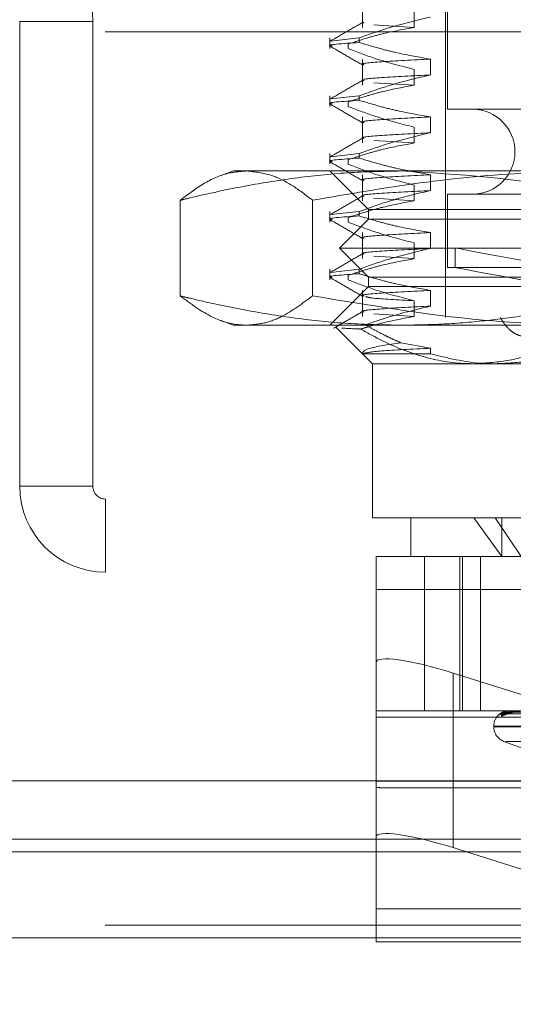
# Model space of a CAD drawing. Units: inches. Extents: x 0 to 23.4, y 0 to 16.5.
# Drawn here: x 5.7 to 5.7, y 3.1 to 3.2 of the extents above; entities that cross this region are included whole.
import ezdxf

# ---------------------------------------------------------------- set-up
doc = ezdxf.new("R2010")
doc.units = ezdxf.units.IN
doc.header["$MEASUREMENT"] = 0
doc.linetypes.add('HIDDEN', pattern=[0.07500000000000001, 0.05, -0.025])
doc.styles.add('SLDTEXTSTYLE0', font='TXT', dxfattribs={"width": 0.75})
doc.dimstyles.new('SLDDIMSTYLE0', dxfattribs={"dimtxt": 0.125, "dimasz": 0.13, "dimexe": 0, "dimexo": 0.0625, "dimgap": 0.03125, "dimtad": 0, "dimtih": 1, "dimtoh": 1, "dimlfac": 9, "dimrnd": 1e-09, "dimzin": 12, "dimdsep": 46, "dimtxsty": 'SLDTEXTSTYLE0', "dimsah": 1, "dimcen": 0.09, "dimadec": 0, "dimazin": 3, "dimtfac": 1, "dimtofl": 0, "dimtmove": 0, "dimatfit": 3, "dimfxl": 1, "dimfrac": 2, "dimtolj": 1, "dimtzin": 12, "dimarcsym": 0})

# ---------------------------------------------------------------- blocks, each defined once
blk = doc.blocks.new('_D_11')
at = {"color": 7, "linetype": 'Continuous', "lineweight": 0}
for p, q in [((3.7402510243, 2.8306592664), (4.5931768382, 2.8306592664)), ((5.7375351674, 2.8306592664), (5.1103643169, 2.8306592664)), ((5.7375351674, 2.8102443664), (5.7375351674, 2.7056592664))]:
    blk.add_line(p, q, dxfattribs=at)
for points in [[(3.7402510243, 2.8306592664), (3.8702510243, 2.8106592664), (3.8702510243, 2.8506592664)], [(5.7375351674, 2.8306592664), (5.6075351674, 2.8506592664), (5.6075351674, 2.8106592664)]]:
    blk.add_solid(points, dxfattribs=at)
at = {"color": 7, "linetype": 'Continuous', "lineweight": 0, "insert": (4.5931768382, 2.8925739946, 0.0004374453), "char_height": 0.125, "attachment_point": 1, "style": 'SLDTEXTSTYLE0'}
blk.add_mtext('17.98', dxfattribs=at)

msp = doc.modelspace()

# ---------------------------------------------------------------- linework, layer by layer
at = {"color": 7, "linetype": 'HIDDEN', "lineweight": 0}
for p, q in [((5.7025395419, 3.1963327303), (5.7025395419, 3.1294035965)), ((5.7027582645, 3.176647691), (5.7027582645, 3.1530256437)), ((5.6930989251, 3.1652878786), (5.6930989251, 3.1623265156)), ((5.6989707991, 3.1641184711), (5.6989707991, 3.1623265156)), ((5.6542018341, 3.1629776997), (5.6625018341, 3.1629776997)), ((5.6542018341, 3.1629776997), (5.6542018341, 3.1102443664)), ((5.6625018341, 3.1629776997), (5.6625018341, 3.1102443664)), ((5.6989707991, 3.1623265156), (5.6943878676, 3.1626100632)), ((3.8638954688, 3.1618285094), (7.6166065799, 3.1618285094)), ((5.6894161823, 3.1611282238), (5.6894161823, 3.1599147502)), ((5.692741295, 3.1611282238), (5.689476329, 3.1607644801)), ((5.692741295, 3.1611282238), (5.692741295, 3.1606109645)), ((5.6914921659, 3.1599147502), (5.6914921659, 3.1604320095)), ((5.6930989251, 3.1587261989), (5.6930989251, 3.1557648358)), ((5.7008363623, 3.1569342434), (5.7008363623, 3.1587261989)), ((5.6989707991, 3.1575567913), (5.6989707991, 3.1557648358)), ((5.6989707991, 3.1557648358), (5.6943878676, 3.1560483834)), ((5.6894161823, 3.154566544), (5.6894161823, 3.1533530704)), ((5.692741295, 3.154566544), (5.689476329, 3.1542028003)), ((5.692741295, 3.154566544), (5.692741295, 3.1540492847)), ((5.6914921659, 3.1533530704), (5.6914921659, 3.1538703297)), ((5.6930989251, 3.1521645191), (5.6930989251, 3.149203156)), ((5.7008363623, 3.1503725636), (5.7008363623, 3.1521645191)), ((5.7723120703, 3.1530256437), (5.7027582647, 3.1530256437)), ((5.6989707991, 3.1509951115), (5.6989707991, 3.149203156)), ((5.6989707991, 3.149203156), (5.6943878676, 3.1494867036)), ((5.6894161823, 3.1480048642), (5.6894161823, 3.1467913906)), ((5.692741295, 3.1480048642), (5.689476329, 3.1476411205)), ((5.692741295, 3.1480048642), (5.692741295, 3.147487605)), ((5.6914921659, 3.1467913906), (5.6914921659, 3.1473086499)), ((5.6784800493, 3.1460265186), (5.6769564037, 3.145471957)), ((5.6784800493, 3.1460265186), (5.6974611377, 3.1460265186)), ((5.6894161823, 3.1460265186), (5.6937906355, 3.1416520654)), ((5.6930989251, 3.1456028393), (5.6930989251, 3.1426414763)), ((5.6974611377, 3.1460265186), (5.7550638861, 3.1460265186)), ((5.7008363623, 3.1438108838), (5.7008363623, 3.1456028393)), ((5.6989707991, 3.1444334317), (5.6989707991, 3.1426414763)), ((5.7027582645, 3.1434018467), (5.7027582645, 3.1350903856)), ((5.7723120703, 3.1434018467), (5.7027582647, 3.1434018467)), ((5.6724173153, 3.1318538864), (5.6724173153, 3.142701338)), ((5.6874475227, 3.1318538864), (5.6874475227, 3.142701338)), ((5.6989707991, 3.1426414763), (5.6943878676, 3.1429250238)), ((5.6894161823, 3.1414431844), (5.6894161823, 3.1402297108)), ((5.692741295, 3.1414431844), (5.689476329, 3.1410794407)), ((5.692741295, 3.1414431844), (5.692741295, 3.1409259252)), ((5.6937906355, 3.1416520654), (5.707850701, 3.1416520654)), ((5.6937906355, 3.1416520654), (5.6937906355, 3.1405584521)), ((5.707850701, 3.1416520654), (5.7812796993, 3.1416520654)), ((5.6937906355, 3.1405584521), (5.6905097956, 3.1372776122)), ((5.6914921659, 3.1402297108), (5.6914921659, 3.1407469701)), ((5.6937906355, 3.1405584521), (5.7812796993, 3.1405584521)), ((5.6930989251, 3.1390411595), (5.6930989251, 3.1360797965)), ((5.7008363623, 3.137249204), (5.7008363623, 3.1390411595)), ((5.6989707991, 3.1378717519), (5.6989707991, 3.1360797965)), ((5.6905097956, 3.1372776122), (5.7845605392, 3.1372776122)), ((5.6905097956, 3.1372776122), (5.6937906355, 3.1339967723)), ((5.6989707991, 3.1360797965), (5.6943878676, 3.136363344)), ((5.7036331552, 3.1372837898), (5.7036331552, 3.1350595351)), ((5.6894161823, 3.1348815046), (5.6894161823, 3.133668031)), ((5.692741295, 3.1348815046), (5.689476329, 3.1345177609)), ((5.6914921659, 3.133668031), (5.6914921659, 3.1341852903)), ((5.692741295, 3.1348815046), (5.692741295, 3.1343642454)), ((5.7723120703, 3.1350903856), (5.7027582647, 3.1350903856)), ((5.6937906355, 3.1339967723), (5.7812796993, 3.1339967723)), ((5.6937906355, 3.1339967723), (5.6937906355, 3.132903159)), ((5.6937906355, 3.132903159), (5.6894161823, 3.1285287058)), ((5.6930989251, 3.1324794797), (5.6930989251, 3.1295181167)), ((5.707850701, 3.132903159), (5.6937906355, 3.132903159)), ((5.7008363623, 3.1306875242), (5.7008363623, 3.1324794797)), ((5.7812796993, 3.132903159), (5.707850701, 3.132903159)), ((5.6989707991, 3.1313100721), (5.6989707991, 3.1295181167)), ((5.6989707991, 3.1295181167), (5.6943878676, 3.1298016642)), ((5.6769564559, 3.1290832485), (5.6784800493, 3.1285287058)), ((5.6974611377, 3.1285287058), (5.6784800493, 3.1285287058)), ((5.7550638861, 3.1285287058), (5.6974611377, 3.1285287058)), ((5.6901090196, 3.1282733138), (5.6930964251, 3.1252859084)), ((5.7008363623, 3.1259177999), (5.697450244, 3.1265374708)), ((5.6930964251, 3.1252859084), (5.6942280808, 3.1241542527)), ((5.693101372, 3.1252834084), (5.7008363623, 3.1252834084)), ((5.7008363623, 3.1252834084), (5.7008363623, 3.1259177999)), ((5.7081475456, 3.1241542527), (5.6942280808, 3.1241542527)), ((5.6942280808, 3.1241542527), (5.6942280808, 3.1066564399)), ((5.7693450941, 3.1241542527), (5.7081475456, 3.1241542527)), ((5.6625018341, 3.1102443664), (5.6542018341, 3.1102443664)), ((5.6639462785, 3.1087999219), (5.6639462785, 3.1004999219)), ((5.8111240563, 3.1087999219), (5.6639462785, 3.1087999219)), ((5.6942280808, 3.1066564399), (5.7081475456, 3.1066564399)), ((5.698602534, 3.1066564399), (5.698602534, 3.1022819867)), ((5.7057252407, 3.1066564399), (5.7089383646, 3.1022819867)), ((5.7081475456, 3.1066564399), (5.780842254, 3.1066564399)), ((5.7111159923, 3.1022819867), (5.7081475456, 3.1066564399)), ((5.7089383646, 3.1066564399), (5.7089383646, 3.1022819867)), ((5.6946584976, 3.1022819867), (5.7799603344, 3.1022819867)), ((5.6946592576, 3.1022819867), (5.6946592576, 3.0847841739)), ((5.7001335686, 3.1022819867), (5.7001335686, 3.0847841739)), ((5.7041352548, 3.1022819867), (5.7041352548, 3.0847841739)), ((5.7044389117, 3.1022819867), (5.7044389117, 3.0847841739)), ((5.7064891879, 3.0847841739), (5.7064891879, 3.1022819867)), ((5.8111240563, 3.1004999219), (5.6639462785, 3.1004999219)), ((5.6946536151, 3.0767840584), (5.6946571538, 3.0985380322)), ((5.7799589905, 3.0985380322), (5.6946571538, 3.0985380322)), ((5.6946448467, 3.0768332553), (5.6946448467, 3.0902351422)), ((5.6946448467, 3.0902351422), (5.6946534234, 3.0760920408)), ((5.7149750057, 3.085400276), (5.7033927923, 3.0890571113)), ((5.7033927923, 3.0768332553), (5.7033927923, 3.0890571113)), ((5.6946582288, 3.084035383), (5.6946546901, 3.0622814093)), ((5.6946584976, 3.0847841739), (5.6946582288, 3.084035383)), ((5.6946582288, 3.084035383), (5.7799600656, 3.084035383)), ((5.7799603344, 3.0847841739), (5.6946584976, 3.0847841739)), ((5.7089409701, 3.0844126341), (5.7244131907, 3.0846271457)), ((5.7093722273, 3.0844124717), (5.7246382349, 3.0846270567)), ((5.7095435163, 3.0844127993), (5.7246627366, 3.0846272365)), ((5.7097876462, 3.0847841739), (5.7097844265, 3.0847841739)), ((5.7097903736, 3.084781677), (5.7100477882, 3.084781677)), ((5.7100356495, 3.084781677), (5.7100477882, 3.084781677)), ((5.7100437821, 3.0847841739), (5.7100540324, 3.0847841739)), ((5.7080076083, 3.0830343926), (5.7080076083, 3.0829472667)), ((5.708057376, 3.0830343926), (5.7670125818, 3.0830343926)), ((5.708057753, 3.0829472667), (5.7670129589, 3.0829472667)), ((5.7091589292, 3.0813030102), (5.713641262, 3.0796715744)), ((5.7093654485, 3.0813030102), (5.7657048863, 3.0813030102)), ((5.6946536151, 3.0767840584), (5.7799554518, 3.0767840584)), ((5.6952360574, 3.0760352675), (5.7372962101, 3.0760352675)), ((3.8638954688, 3.0702062872), (7.6166065799, 3.0702062872)), ((5.779953187, 3.0702062872), (5.6946449759, 3.0702062872)), ((5.6946520522, 3.0585374548), (5.6946458519, 3.0687618428)), ((5.7049113269, 3.0687618428), (5.7372948044, 3.0585374548)), ((5.7799565269, 3.0622814093), (5.6946546901, 3.0622814093)), ((3.8638954688, 3.0604618428), (7.6166065799, 3.0604618428)), ((7.6166065799, 3.0590173983), (3.8638954688, 3.0590173983)), ((5.7372948044, 3.0585374548), (5.6946520522, 3.0585374548))]:
    msp.add_line(p, q, dxfattribs=at)
at = {"color": 7, "linetype": 'Continuous', "lineweight": 15}
for p, q in [((7.7207193746, 3.0768332553), (3.7543509603, 3.0768332553)), ((5.6946448467, 3.0704193184), (5.6946448467, 3.0768332553)), ((5.6946458519, 3.0687618428), (5.6946448467, 3.0704193184)), ((3.8638954688, 3.0687618428), (7.6166065799, 3.0687618428)), ((5.7033927923, 3.0692412875), (5.7049113269, 3.0687618428)), ((7.6166065799, 3.0590173983), (3.8638954688, 3.0590173983))]:
    msp.add_line(p, q, dxfattribs=at)
at = {"color": 8, "linetype": 'Continuous', "lineweight": 15}
for p, q in [((5.7033927923, 3.0692412875), (5.7033927923, 3.0768332553)), ((5.6946449759, 3.0702062872), (4.279953187, 3.0702062872))]:
    msp.add_line(p, q, dxfattribs=at)
at = {"color": 7, "linetype": 'HIDDEN', "lineweight": 0, "flags": 128}
for points in [[(5.6946571538, 3.0985380322), (5.6946573051, 3.0993956097), (5.694657463, 3.1001486391), (5.6946576266, 3.1007929736), (5.6946577949, 3.1013250652), (5.6946579672, 3.1017419837), (5.6946581424, 3.1020414335), (5.6946583195, 3.1022217655), (5.6946584976, 3.1022819867)], [(5.6946534234, 3.0760920408), (5.694653449, 3.0761363089), (5.6946534742, 3.0761930643), (5.694653499, 3.0762621412), (5.6946535234, 3.0763433377), (5.6946535473, 3.0764364165), (5.6946535705, 3.0765411057), (5.6946535932, 3.0766570993), (5.6946536151, 3.0767840584)], [(5.6946546901, 3.0622814093), (5.6946545388, 3.0614238317), (5.6946543809, 3.0606708023), (5.6946542173, 3.0600264678), (5.694654049, 3.0594943763), (5.6946538767, 3.0590774577), (5.6946537015, 3.0587780079), (5.6946535244, 3.058597676), (5.6946533463, 3.0585374548)]]:
    msp.add_lwpolyline(points, dxfattribs=at)
at = {"color": 7, "linetype": 'HIDDEN', "lineweight": 0}
for centre, radius, start, end in [((5.6527573896, 3.1629776997), 0.0097444444444443, 0, 90), ((5.7056016591, 3.1482137452), 0.0048118985126866, 270, 90), ((5.6639462785, 3.1102443664), 0.0097444444444452, 180, 270), ((5.6639462785, 3.1102443664), 0.001444444444445, 180, 270), ((5.7097573896, 3.0830343926), 0.0017497812773399, 137.5901676615, 180), ((5.7089272477, 3.0837530613), 0.0006511589939251, 90.3215587969, 134.6988542585), ((5.7093925082, 3.083792276), 0.0006119492272332, 90.4030225194, 140.6571671435), ((5.7097867446, 3.084780451), 3.8305508467e-06, 18.6666207312, 76.3861139058), ((5.710044079, 3.0847687141), 1.5462622421e-05, 91.1003543592, 123.0353108216), ((5.7097573896, 3.0829472667), 0.0017497812773399, 180, 250.0000000001)]:
    msp.add_arc(centre, radius, start, end, dxfattribs=at)
for centre, major_axis, ratio, start_param, end_param in [((5.7375351674, 3.131019249), (0.03390201202121634, -0.006264540737936919), 1.96213e-05, 1.693122980584879, 4.589849957152405), ((5.7375351674, 3.1287949944), (0.03390201202121457, -0.006264540737936919), 1.96213e-05, 1.729319045035609, 4.55365389331218), ((5.7033937531, 3.0874728628), (0.008736446789185946, -0.002843022939254868), 0.1641756889, 1.624281603158067, 3.195077929950605), ((5.6813809488, 3.0804097207), (0.01407865005614717, -0.004316047933615064), 0.0506042947, 5.958306993919543, 6.119592772021088)]:
    msp.add_ellipse(centre, major_axis=major_axis, ratio=ratio, start_param=start_param, end_param=end_param, dxfattribs=at)
at = {"color": 7, "linetype": 'Continuous', "lineweight": 15}
msp.add_ellipse((5.7033937531, 3.067657039), major_axis=(0.008736446789185948, -0.002843022939255314), ratio=0.1641756889, start_param=1.624281603157653, end_param=3.195077929951432, dxfattribs=at)
at = {"color": 7, "linetype": 'HIDDEN', "lineweight": 0}
for points, knots in [([(5.692741294961925, 3.161128223799852), (5.693870938583822, 3.161531409617324), (5.696542798497751, 3.162485034285042), (5.699265056086856, 3.163125970382778), (5.700836362270663, 3.163495923196145)], [0, 0, 0, 0, 0.422792982524011, 1, 1, 1, 1]), ([(5.693136845090661, 3.162893965939485), (5.692522574575991, 3.162539022328188), (5.691294003907594, 3.161829117979273), (5.690065407286779, 3.16111926610116), (5.68945109415653, 3.160764331599577)], [0, 0, 0, 0, 0.4999879375859932, 0.9999999999999999, 0.9999999999999999, 0.9999999999999999, 0.9999999999999999]), ([(5.698970799144274, 3.162326515627001), (5.697795074928957, 3.162110494855568), (5.69603172271385, 3.161786506712046), (5.693542449436609, 3.161106568029019), (5.692228404634172, 3.160674237505793), (5.691492165864766, 3.160432009469272)], [0, 0, 0, 0, 0.4680233101991698, 0.7019417734268246, 1, 1, 1, 1]), ([(5.693285204965382, 3.162852343273488), (5.693169420561018, 3.162863592959254), (5.693037326398739, 3.162876427311387), (5.693150296370023, 3.162890826341326), (5.6931642448508, 3.162892604199548)], [0, 0, 0, 0, 0.8765293058075626, 1, 1, 1, 1]), ([(5.689661423662884, 3.160209108822983), (5.689580905546893, 3.160220627159246), (5.688715751468449, 3.160344389811564), (5.690826756678207, 3.160484182271748), (5.692741294961929, 3.160610964534321)], [0, 0, 0, 0, 0.0930679493950857, 1, 1, 1, 1]), ([(5.689451832067823, 3.160167110908395), (5.690066107883752, 3.159812211011382), (5.691294631470294, 3.15910242742063), (5.692523121015746, 3.158392596520529), (5.693137351766206, 3.158037689172654)], [0, 0, 0, 0, 0.5000114142349664, 1, 1, 1, 1]), ([(5.691492165864771, 3.15991475020374), (5.692537370243673, 3.159513823463817), (5.695006371508024, 3.158566746846302), (5.697520803664449, 3.157926184080414), (5.698970799144274, 3.157556791288205)], [0, 0, 0, 0, 0.4233308398797482, 1, 1, 1, 1]), ([(5.700836362270667, 3.158726198857349), (5.699564211077831, 3.158942189993669), (5.697656226488851, 3.159266135576377), (5.694961671272972, 3.159941633909621), (5.693538753758724, 3.160370571231628), (5.692741294961928, 3.16061096453432)], [0, 0, 0, 0, 0.4679312626690086, 0.7018078062598253, 1, 1, 1, 1]), ([(5.693285204965382, 3.158082618934693), (5.69322545407112, 3.158094211932846), (5.692681700131278, 3.158199712252106), (5.694811023971722, 3.158425839399396), (5.698829406771661, 3.158626153343569), (5.700836362270662, 3.158726198857349)], [0, 0, 0, 0, 0.0581981132753214, 0.5296230922645611, 1, 1, 1, 1]), ([(5.692741294961927, 3.154566544009825), (5.693870938583822, 3.154969729827298), (5.696542798497751, 3.155923354495016), (5.699265056086857, 3.156564290592752), (5.700836362270667, 3.156934243406119)], [0, 0, 0, 0, 0.4227929825238473, 1, 1, 1, 1]), ([(5.693285204965384, 3.156290663483462), (5.693225454071121, 3.156302256481616), (5.692681700131279, 3.156407756800875), (5.694811023971723, 3.156633883948165), (5.698829406771661, 3.156834197892338), (5.700836362270663, 3.156934243406118)], [0, 0, 0, 0, 0.0581981132753964, 0.529623092264588, 1, 1, 1, 1]), ([(5.693136845090659, 3.156332286149459), (5.692522574575989, 3.155977342538161), (5.691294003907593, 3.155267438189247), (5.690065407286779, 3.154557586311134), (5.68945109415653, 3.15420265180955)], [0, 0, 0, 0, 0.4999879375859965, 1, 1, 1, 1]), ([(5.698970799144273, 3.155764835836974), (5.697795074928957, 3.155548815065542), (5.696031722713853, 3.155224826922019), (5.693542449436612, 3.154544888238993), (5.692228404634175, 3.154112557715767), (5.69149216586477, 3.153870329679245)], [0, 0, 0, 0, 0.468023310199319, 0.7019417734270891, 1, 1, 1, 1]), ([(5.689661423662884, 3.153647429032957), (5.689580905546892, 3.15365894736922), (5.688715751468448, 3.153782710021538), (5.690826756678206, 3.153922502481722), (5.692741294961928, 3.154049284744295)], [0, 0, 0, 0, 0.0930679493951571, 1, 1, 1, 1]), ([(5.689451832067824, 3.153605431118369), (5.690066107883752, 3.153250531221357), (5.691294631470295, 3.152540747630604), (5.692523121015748, 3.151830916730502), (5.693137351766206, 3.151476009382628)], [0, 0, 0, 0, 0.5000114142349454, 0.9999999999999999, 0.9999999999999999, 0.9999999999999999, 0.9999999999999999]), ([(5.691492165864771, 3.153353070413712), (5.692537370243673, 3.152952143673789), (5.695006371508026, 3.152005067056276), (5.69752080366445, 3.151364504290388), (5.698970799144276, 3.150995111498179)], [0, 0, 0, 0, 0.4233308398795695, 1, 1, 1, 1]), ([(5.700836362270662, 3.152164519067323), (5.699564211077828, 3.152380510203643), (5.697656226488848, 3.152704455786352), (5.694961671272975, 3.153379954119594), (5.693538753758723, 3.153808891441601), (5.692741294961925, 3.154049284744294)], [0, 0, 0, 0, 0.4679312626682884, 0.701807806259627, 1, 1, 1, 1]), ([(5.693285204965382, 3.151520939144666), (5.69322545407112, 3.15153253214282), (5.692681700131278, 3.151638032462079), (5.694811023971722, 3.151864159609369), (5.69882940677166, 3.152064473553543), (5.700836362270662, 3.152164519067322)], [0, 0, 0, 0, 0.0581981132754537, 0.5296230922645914, 1, 1, 1, 1]), ([(5.693136845090661, 3.149770606359433), (5.69252257457599, 3.149415662748135), (5.691294003907593, 3.14870575839922), (5.690065407286778, 3.147995906521107), (5.68945109415653, 3.147640972019524)], [0, 0, 0, 0, 0.4999879375859931, 1, 1, 1, 1]), ([(5.692741294961925, 3.1480048642198), (5.693870938583822, 3.148408050037272), (5.696542798497751, 3.149361674704989), (5.699265056086856, 3.150002610802725), (5.700836362270663, 3.150372563616093)], [0, 0, 0, 0, 0.4227929825239945, 1, 1, 1, 1]), ([(5.693285204965382, 3.149728983693436), (5.693225454071119, 3.14974057669159), (5.692681700131278, 3.149846077010848), (5.694811023971722, 3.150072204158139), (5.698829406771661, 3.150272518102312), (5.700836362270663, 3.150372563616092)], [0, 0, 0, 0, 0.0581981132754832, 0.5296230922646231, 1, 1, 1, 1]), ([(5.698970799144274, 3.149203156046948), (5.697795074928957, 3.148987135275515), (5.696031722713852, 3.148663147131993), (5.693542449436604, 3.147983208448967), (5.692228404634173, 3.147550877925741), (5.69149216586477, 3.147308649889218)], [0, 0, 0, 0, 0.4680233101994431, 0.7019417734273721, 1, 1, 1, 1]), ([(5.689661423662884, 3.147085749242931), (5.689580905546892, 3.147097267579194), (5.688715751468447, 3.147221030231511), (5.690826756678204, 3.147360822691695), (5.692741294961928, 3.147487604954269)], [0, 0, 0, 0, 0.0930679493950094, 1, 1, 1, 1]), ([(5.700836362270662, 3.145602839277297), (5.69956421107783, 3.145818830413617), (5.697656226488851, 3.146142775996325), (5.694961671272971, 3.146818274329568), (5.693538753758724, 3.147247211651575), (5.692741294961929, 3.147487604954267)], [0, 0, 0, 0, 0.4679312626687466, 0.7018078062599313, 1, 1, 1, 1]), ([(5.689451832067822, 3.147043751328343), (5.69006610788375, 3.14668885143133), (5.691294631470294, 3.145979067840578), (5.692523121015748, 3.145269236940476), (5.693137351766206, 3.144914329592602)], [0, 0, 0, 0, 0.5000114142349328, 1, 1, 1, 1]), ([(5.69149216586477, 3.146791390623685), (5.692537370243672, 3.146390463883763), (5.695006371508025, 3.145443387266249), (5.69752080366445, 3.144802824500362), (5.698970799144275, 3.144433431708153)], [0, 0, 0, 0, 0.4233308398794791, 1, 1, 1, 1]), ([(5.672417315316006, 3.142701338039824), (5.672778234724449, 3.142789829112984), (5.675106780442563, 3.143360747452856), (5.679421859624895, 3.144295304964795), (5.685394685120063, 3.145267002269664), (5.691412579541815, 3.14590503949031), (5.695443387719555, 3.145985994168454), (5.697461137692032, 3.14602651862221)], [0, 0, 0, 0, 0.0436657603240878, 0.2817186243037936, 0.520105450310049, 0.7597734320933841, 1, 1, 1, 1]), ([(5.679932418984313, 3.146026518622204), (5.679305244981238, 3.145980562297086), (5.677733733090056, 3.145865409387299), (5.675220419014482, 3.144821273388105), (5.673353060021369, 3.143409024408666), (5.672417315316006, 3.142701338039824)], [0, 0, 0, 0, 0.2488749572039511, 0.6236067706034424, 1, 1, 1, 1]), ([(5.687447522652617, 3.142701338039825), (5.686673953829363, 3.143294621390854), (5.685124915530016, 3.144482645785689), (5.682617386959382, 3.145740036186446), (5.680881625321856, 3.145925239595362), (5.679932418984313, 3.146026518622204)], [0, 0, 0, 0, 0.3113120398227109, 0.6233889710096622, 1, 1, 1, 1]), ([(5.720006448696944, 3.146026518622206), (5.717292244338456, 3.145980659572654), (5.710485239357435, 3.145865648785885), (5.699596341277665, 3.144821992224595), (5.691503101370126, 3.14340926530785), (5.687447522652617, 3.142701338039825)], [0, 0, 0, 0, 0.2485997764217849, 0.6234681302063078, 1, 1, 1, 1]), ([(5.693285204965382, 3.14495925935464), (5.69322545407112, 3.144970852352794), (5.692681700131278, 3.145076352672053), (5.694811023971722, 3.145302479819343), (5.69882940677166, 3.145502793763516), (5.700836362270662, 3.145602839277296)], [0, 0, 0, 0, 0.0581981132755103, 0.5296230922646442, 1, 1, 1, 1]), ([(5.697461137692032, 3.14602651862221), (5.703985084417747, 3.145632565771135), (5.712386790704114, 3.145125223163268), (5.720656664685571, 3.143144111383521), (5.722504960068054, 3.142701338039827)], [0, 0, 0, 0, 0.7765025940385489, 1, 1, 1, 1]), ([(5.693136845090659, 3.143208926569407), (5.692522574575989, 3.142853982958109), (5.691294003907591, 3.142144078609194), (5.690065407286776, 3.141434226731081), (5.689451094156527, 3.141079292229497)], [0, 0, 0, 0, 0.4999879375860027, 1, 1, 1, 1]), ([(5.692741294961927, 3.141443184429773), (5.693870938583823, 3.141846370247245), (5.69654279849775, 3.142799994914962), (5.699265056086854, 3.143440931012699), (5.700836362270662, 3.143810883826066)], [0, 0, 0, 0, 0.4227929825243445, 1, 1, 1, 1]), ([(5.693285204965381, 3.14316730390341), (5.693225454071118, 3.143178896901563), (5.692681700131277, 3.143284397220822), (5.694811023971719, 3.143510524368113), (5.698829406771657, 3.143710838312285), (5.700836362270658, 3.143810883826065)], [0, 0, 0, 0, 0.0581981132754768, 0.5296230922646382, 1, 1, 1, 1]), ([(5.698970799144274, 3.142641476256922), (5.697795074928955, 3.142425455485489), (5.696031722713849, 3.142101467341967), (5.693542449436609, 3.14142152865894), (5.692228404634173, 3.140989198135713), (5.691492165864767, 3.140746970099192)], [0, 0, 0, 0, 0.4680233101994911, 0.7019417734269733, 0.9999999999999999, 0.9999999999999999, 0.9999999999999999, 0.9999999999999999]), ([(5.68966142366288, 3.140524069452904), (5.689580905546888, 3.140535587789167), (5.688715751468444, 3.140659350441484), (5.690826756678203, 3.140799142901669), (5.692741294961928, 3.140925925164243)], [0, 0, 0, 0, 0.0930679493948781, 1, 1, 1, 1]), ([(5.700836362270665, 3.139041159487272), (5.69956421107783, 3.139257150623591), (5.697656226488851, 3.139581096206299), (5.694961671272969, 3.140256594539542), (5.693538753758722, 3.140685531861549), (5.692741294961928, 3.140925925164241)], [0, 0, 0, 0, 0.4679312626689958, 0.7018078062599711, 1, 1, 1, 1]), ([(5.689451832067821, 3.140482071538317), (5.69006610788375, 3.140127171641304), (5.691294631470294, 3.139417388050552), (5.692523121015749, 3.13870755715045), (5.693137351766207, 3.138352649802576)], [0, 0, 0, 0, 0.5000114142349332, 1, 1, 1, 1]), ([(5.691492165864767, 3.140229710833659), (5.692537370243669, 3.139828784093738), (5.695006371508025, 3.138881707476224), (5.69752080366445, 3.138241144710336), (5.698970799144275, 3.137871751918126)], [0, 0, 0, 0, 0.4233308398795554, 1, 1, 1, 1]), ([(5.693285204965384, 3.138397579564615), (5.69322545407112, 3.138409172562768), (5.692681700131279, 3.138514672882026), (5.694811023971722, 3.138740800029318), (5.698829406771661, 3.13894111397349), (5.700836362270662, 3.13904115948727)], [0, 0, 0, 0, 0.0581981132752825, 0.5296230922645294, 1, 1, 1, 1]), ([(5.693136845090659, 3.13664724677938), (5.692522574575989, 3.136292303168083), (5.691294003907592, 3.135582398819168), (5.690065407286776, 3.134872546941055), (5.689451094156528, 3.134517612439471)], [0, 0, 0, 0, 0.4999879375859921, 1, 1, 1, 1]), ([(5.692741294961928, 3.134881504639746), (5.693870938583823, 3.135284690457219), (5.696542798497753, 3.136238315124937), (5.699265056086856, 3.136879251222673), (5.700836362270663, 3.13724920403604)], [0, 0, 0, 0, 0.4227929825237031, 1, 1, 1, 1]), ([(5.69328520496538, 3.136605624113383), (5.693225454071118, 3.136617217111537), (5.692681700131277, 3.136722717430796), (5.694811023971721, 3.136948844578086), (5.698829406771659, 3.13714915852226), (5.700836362270661, 3.137249204036039)], [0, 0, 0, 0, 0.0581981132754483, 0.5296230922646255, 1, 1, 1, 1]), ([(5.698970799144271, 3.136079796466896), (5.697795074928955, 3.135863775695463), (5.696031722713852, 3.135539787551942), (5.693542449436603, 3.134859848868913), (5.692228404634173, 3.134427518345687), (5.69149216586477, 3.134185290309166)], [0, 0, 0, 0, 0.4680233101996253, 0.7019417734273409, 1, 1, 1, 1]), ([(5.689661423662882, 3.133962389662878), (5.689580905546891, 3.133973907999141), (5.688715751468445, 3.134097670651459), (5.690826756678206, 3.134237463111643), (5.69274129496193, 3.134364245374217)], [0, 0, 0, 0, 0.0930679493949984, 1, 1, 1, 1]), ([(5.700836362270666, 3.132479479697245), (5.69956421107783, 3.132695470833565), (5.697656226488847, 3.133019416416273), (5.694961671272971, 3.133694914749515), (5.693538753758723, 3.134123852071522), (5.692741294961928, 3.134364245374214)], [0, 0, 0, 0, 0.4679312626690765, 0.7018078062603691, 0.9999999999999999, 0.9999999999999999, 0.9999999999999999, 0.9999999999999999]), ([(5.689451832067822, 3.133920391748291), (5.69006610788375, 3.133565491851278), (5.691294631470295, 3.132855708260526), (5.69252312101575, 3.132145877360423), (5.693137351766208, 3.131790970012549)], [0, 0, 0, 0, 0.5000114142349485, 1, 1, 1, 1]), ([(5.691492165864767, 3.133668031043633), (5.692537370243671, 3.133267104303711), (5.695006371508026, 3.132320027686197), (5.69752080366445, 3.131679464920309), (5.698970799144275, 3.1313100721281)], [0, 0, 0, 0, 0.4233308398791799, 1, 1, 1, 1]), ([(5.697461137692032, 3.128528705848806), (5.695463576169641, 3.128568434427634), (5.691463666717109, 3.128647986779944), (5.685463919778527, 3.129278885178077), (5.67947065440097, 3.130249741104671), (5.675124936517451, 3.131190027453779), (5.672778234737121, 3.131765395619509), (5.672417315316009, 3.131853886431185)], [0, 0, 0, 0, 0.2378234222455419, 0.4762166992157658, 0.716084860946413, 0.956334252400218, 1, 1, 1, 1]), ([(5.672417315316009, 3.131853886431185), (5.673634241606905, 3.130954505554437), (5.675797879767362, 3.12935544832289), (5.67831632792387, 3.128593570110251), (5.679603722535356, 3.128541898578421), (5.679932418984316, 3.1285287058488)], [0, 0, 0, 0, 0.4890740504304548, 0.8695508402739882, 1, 1, 1, 1]), ([(5.679932418984316, 3.1285287058488), (5.68059915496308, 3.128579523327484), (5.681934579523654, 3.128681307108924), (5.684448253599691, 3.129627646887261), (5.686277972454687, 3.130985775283673), (5.687447522652615, 3.131853886431186)], [0, 0, 0, 0, 0.2645705673754292, 0.529915956137582, 1, 1, 1, 1]), ([(5.687447522652615, 3.131853886431186), (5.693878513868069, 3.130780498500374), (5.703539637562359, 3.129167973584055), (5.71445448298836, 3.128570273765958), (5.718864368445673, 3.12853725667562), (5.720006448696945, 3.128528705848802)], [0, 0, 0, 0, 0.5960119412859444, 0.89537442909273, 1, 1, 1, 1]), ([(5.693285204965385, 3.131835899774588), (5.693225454071123, 3.131847492772741), (5.69268170013128, 3.131952993092001), (5.694811023971723, 3.132179120239291), (5.698829406771662, 3.132379434183464), (5.700836362270663, 3.132479479697244)], [0, 0, 0, 0, 0.0581981132754161, 0.5296230922646311, 1, 1, 1, 1]), ([(5.722504960068049, 3.131853886431188), (5.721581571055546, 3.13163058327882), (5.719734564527075, 3.131183921715095), (5.716275528176729, 3.130443433512038), (5.712121200040972, 3.129683711749605), (5.707257439240573, 3.12903130869377), (5.702367926648995, 3.12860840887799), (5.699097597714195, 3.128555287554693), (5.697461137692032, 3.128528705848806)], [0, 0, 0, 0, 0.1116619868651948, 0.2233516058016108, 0.4168900886455471, 0.6106447106464575, 0.8051681105638194, 1, 1, 1, 1]), ([(5.698970799144278, 3.131310072128098), (5.697122243067112, 3.131405003474392), (5.693942577804679, 3.131568293032042), (5.69361133925953, 3.131727894627467), (5.693472672251033, 3.131794708940334)], [0, 0, 0, 0, 0.5813681392834932, 0.9999999999999999, 0.9999999999999999, 0.9999999999999999, 0.9999999999999999]), ([(5.693136845090664, 3.130085566989354), (5.692585607727123, 3.129767045191171), (5.691483108851993, 3.129129987641327), (5.690380588819308, 3.128492972844814), (5.689829316728711, 3.128174458470286)], [0, 0, 0, 0, 0.4999890484935359, 0.9999999999999999, 0.9999999999999999, 0.9999999999999999, 0.9999999999999999]), ([(5.693285204965386, 3.130043944323357), (5.693225454071125, 3.13005553732151), (5.692681700131282, 3.130161037640769), (5.694811023971726, 3.13038716478806), (5.698829406771664, 3.130587478732233), (5.700836362270667, 3.130687524246013)], [0, 0, 0, 0, 0.058198113275431, 0.529623092264606, 0.9999999999999999, 0.9999999999999999, 0.9999999999999999, 0.9999999999999999]), ([(5.693423715195294, 3.128568505257275), (5.694364392982163, 3.128894702793122), (5.696812611866823, 3.129743668271567), (5.699302910006637, 3.13032782050307), (5.700836362270667, 3.130687524246014)], [0, 0, 0, 0, 0.3842294464611279, 0.9999999999999999, 0.9999999999999999, 0.9999999999999999, 0.9999999999999999]), ([(5.698970799144278, 3.129518116676869), (5.697795018967342, 3.129302505956705), (5.696031582820954, 3.128979132808436), (5.694020539048287, 3.128427251606748), (5.693177968199385, 3.128170082721669), (5.692915088427165, 3.12808984674149)], [0, 0, 0, 0, 0.5792226418972636, 0.8687186291836994, 1, 1, 1, 1]), ([(5.693423715195294, 3.128568505257275), (5.693786642398851, 3.128364539812813), (5.694512687538429, 3.127956501732057), (5.695549488225159, 3.127421891623769), (5.696528320682744, 3.126946451459242), (5.697142890201269, 3.126673818135966), (5.697450244021247, 3.126537470837839)], [0, 0, 0, 0, 0.2742146421850146, 0.5485733949082834, 0.7742359695158308, 1, 1, 1, 1]), ([(5.708763615022481, 3.129403596487474), (5.708835146217837, 3.129271521337127), (5.708978700211628, 3.129006463340847), (5.70922354693097, 3.128646834407117), (5.709491179069737, 3.128317194835739), (5.70987432690466, 3.12793278668507), (5.710295628112426, 3.127629670736428), (5.710747880619881, 3.127415027116769), (5.711216274273125, 3.127262227200003), (5.711707234616862, 3.127201088108478), (5.712208605324289, 3.127231982278784), (5.712712359719709, 3.127324144327475), (5.713216914061366, 3.127505911304703), (5.713708478509615, 3.127771215274055), (5.714072867973858, 3.128014363250789), (5.714427373902494, 3.128299002771926), (5.71476910380861, 3.128625168212855), (5.715098161990759, 3.128990385529074), (5.715299980814379, 3.129265520242944), (5.715401263509131, 3.129403596487472)], [0, 0, 0, 0, 0.0493313895543297, 0.0990018124883665, 0.1497431265764414, 0.2008562120883156, 0.3001480671614347, 0.3505607190260831, 0.4017267706713254, 0.4999612765117803, 0.5498384941974689, 0.6004577592142605, 0.6977563040044723, 0.7471324208785806, 0.7972131994092695, 0.8469982661091702, 0.8971352021295403, 0.9483773429234428, 0.9999999999999999, 0.9999999999999999, 0.9999999999999999, 0.9999999999999999]), ([(5.690136281783008, 3.128300575946721), (5.690109077204641, 3.128303758441767), (5.690038413125324, 3.128312024994527), (5.690120993954022, 3.128320898126457), (5.690171782440024, 3.128326355239734)], [0, 0, 0, 0, 0.3849845442105483, 1, 1, 1, 1]), ([(5.692915088427165, 3.12808984674149), (5.692834224218339, 3.128093061067414), (5.691875406509491, 3.128131173758598), (5.691285561022181, 3.128167572568854), (5.690745461579631, 3.128200901597474)], [0, 0, 0, 0, 0.0843374168833252, 0.9999999999999999, 0.9999999999999999, 0.9999999999999999, 0.9999999999999999]), ([(5.705725240705926, 3.124154252655451), (5.705253939470794, 3.124164619735157), (5.703067180717346, 3.124212721247747), (5.69913904381443, 3.125036000820896), (5.695373928834982, 3.126678064318127), (5.69332520239936, 3.127854373265586), (5.692915088427165, 3.12808984674149)], [0, 0, 0, 0, 0.1074672354128424, 0.4986299636640009, 0.8996357670958571, 1, 1, 1, 1]), ([(5.717594607309961, 3.12755315389286), (5.716153437202911, 3.126830797702537), (5.71352288933731, 3.125512290938233), (5.70952899431297, 3.124372506504001), (5.706999231946923, 3.124227352419551), (5.705725240705926, 3.124154252655451)], [0, 0, 0, 0, 0.3755802943151203, 0.6855415170904096, 1, 1, 1, 1]), ([(5.697450244021247, 3.126537470837839), (5.696023118127715, 3.126321393053161), (5.693265804382531, 3.125903914645389), (5.693154882895088, 3.125485338554959), (5.693101371967889, 3.125283408385984)], [0, 0, 0, 0, 0.5175783481385632, 1, 1, 1, 1]), ([(5.693136204374546, 3.125310574080117), (5.693586655827283, 3.125411998394092), (5.694488631855829, 3.125615088648018), (5.698718774532847, 3.1258168161526), (5.700836362270663, 3.125917799907215)], [0, 0, 0, 0, 0.4994051266116147, 1, 1, 1, 1]), ([(5.700836362270662, 3.125283408385991), (5.702756516518749, 3.124806434002577), (5.705180264167871, 3.124204364902323), (5.707637081227961, 3.12416287351527), (5.708147545615398, 3.12415425265545)], [0, 0, 0, 0, 0.7922253163536966, 1, 1, 1, 1]), ([(5.708147545615398, 3.12415425265545), (5.709369849656513, 3.124203835417238), (5.711829886291842, 3.124303626800051), (5.714244067749275, 3.12495545184547), (5.715458728960128, 3.125283408385976)], [0, 0, 0, 0, 0.4968641619242781, 1, 1, 1, 1]), ([(5.710043782089278, 3.084784173915291), (5.710022973741072, 3.084783951925187), (5.709978033266161, 3.084783472485848), (5.709894449446295, 3.08477880851458), (5.709728674301638, 3.084762583814133), (5.709445343819875, 3.084709660845773), (5.709150796169484, 3.084620528932433), (5.708843484974305, 3.08449200552253), (5.708593226582542, 3.084344355503618), (5.708488440818911, 3.084235086100698), (5.708435832565251, 3.084180226811926)], [0, 0, 0, 0, 0.0132025401100696, 0.0285139606801244, 0.054164280016245, 0.1335656119392003, 0.3075826695261102, 0.4871063898428078, 0.7424990169522098, 1, 1, 1, 1]), ([(5.709103038245995, 3.084646702566399), (5.708979976548911, 3.084585875322114), (5.708766739386023, 3.084480475922424), (5.70858026654783, 3.084320877945327), (5.708503065764878, 3.084247141146197), (5.708476770216992, 3.084220707167122), (5.708479692165034, 3.08422372333962), (5.708491604404139, 3.084234954975759), (5.708517885958745, 3.084257810973341), (5.708582610026196, 3.084307027645764), (5.708699177133232, 3.084365557738452), (5.70883561925974, 3.084407415364335), (5.708923707035309, 3.084394799123949), (5.70895255410352, 3.084390667545593)], [0, 0, 0, 0, 0.2606074509776779, 0.4515718114612813, 0.5641723164122789, 0.6288421143749469, 0.6650936475960088, 0.6896563495336566, 0.7098407956185236, 0.7496574534830283, 0.8395822402249972, 0.9474662400231402, 1, 1, 1, 1]), ([(5.708621714371275, 3.084349364246289), (5.70865702665424, 3.084379936511454), (5.708758413555504, 3.08446771410524), (5.709018318731927, 3.084621815742788), (5.709377591919456, 3.084756209812077), (5.709647069045603, 3.084774732541403), (5.70978442646509, 3.084784173915291)], [0, 0, 0, 0, 0.1416301360592804, 0.4066415256914914, 0.6975543341007067, 1, 1, 1, 1]), ([(5.70891924719625, 3.084180226811922), (5.708900134764066, 3.084175347535523), (5.708878560778046, 3.084169839840855), (5.708875510914628, 3.084200498542782), (5.708890132522767, 3.084236888364054), (5.708948605127187, 3.084323719555408), (5.709062469044387, 3.084449381076185), (5.709314441368682, 3.084620968801112), (5.709655302726573, 3.084756439869116), (5.709919411381956, 3.084774810214358), (5.710054032393716, 3.084784173915291)], [0, 0, 0, 0, 0.1194461009591386, 0.134829962366664, 0.2536738278689546, 0.2817546550296612, 0.4371652095502118, 0.6109336935280517, 0.8016857882115931, 1, 1, 1, 1]), ([(5.708940951607631, 3.084413738947851), (5.708931127137854, 3.084408380809337), (5.708914095934609, 3.084399092211771), (5.708920769413814, 3.084402688354773), (5.708923593288629, 3.084404210058423)], [0, 0, 0, 0, 0.5768511851219054, 1, 1, 1, 1]), ([(5.711293528293558, 3.084784173915285), (5.711273360056553, 3.084783951925181), (5.711229802050883, 3.084783472485842), (5.711143626129898, 3.084778808514575), (5.710963126793533, 3.084762583814125), (5.710619851740423, 3.084709660845771), (5.710215412826274, 3.084620528932433), (5.709743580001253, 3.084492005522527), (5.709298939795602, 3.084344355503616), (5.709046157767082, 3.084235086100696), (5.70891924719625, 3.084180226811922)], [0, 0, 0, 0, 0.0132025401096886, 0.0285139606798034, 0.0541642800147568, 0.1335656119399676, 0.3075826695253331, 0.4871063898434205, 0.7424990169517987, 0.9999999999999999, 0.9999999999999999, 0.9999999999999999, 0.9999999999999999]), ([(5.708923593288666, 3.084404210058424), (5.709004703358603, 3.084472468749556), (5.709140788401966, 3.084586991976447), (5.709502703512003, 3.084711113121778), (5.709821601854422, 3.084767129782305), (5.709936456105153, 3.084778043848455), (5.709992378116662, 3.084781192795043), (5.710022366637994, 3.084781528364049), (5.710035649489464, 3.084781676998029)], [0, 0, 0, 0, 0.5273188798744672, 0.8847263069754687, 0.9590362595969911, 0.9800473728112397, 0.9911623590752778, 1, 1, 1, 1]), ([(5.724412897024624, 3.084626112551313), (5.723975556496934, 3.084620030651331), (5.721788850819014, 3.084589621109149), (5.716625490984065, 3.084516530533798), (5.711900008944707, 3.084447616558305), (5.708923593288666, 3.084404210058424)], [0, 0, 0, 0, 0.0846963374232913, 0.4234822757475982, 1, 1, 1, 1]), ([(5.709765928509356, 3.084599040953098), (5.70960377987907, 3.084588261388026), (5.709383008913616, 3.084573584637542), (5.709127969515286, 3.084497082300886), (5.709011300994735, 3.084449928553932), (5.708950225011359, 3.084418839939153), (5.708941812882008, 3.084414212706273), (5.708940951607631, 3.084413738947851)], [0, 0, 0, 0, 0.5019305280556853, 0.6833957651887214, 0.8664210952740757, 0.9863235474371812, 1, 1, 1, 1]), ([(5.709783601260901, 3.084769945824203), (5.709729400090168, 3.084773487312608), (5.709499382614077, 3.084788516586216), (5.709250174837233, 3.084727325533693), (5.70910521464539, 3.084647895116639), (5.709103038245995, 3.084646702566399)], [0, 0, 0, 0, 0.2329255760968144, 0.9884833188295333, 1, 1, 1, 1]), ([(5.709199642344081, 3.084372074131386), (5.709207895895414, 3.084374972131367), (5.709248543878045, 3.084389244515238), (5.709314626017944, 3.084407319215341), (5.709368578213135, 3.084399833165397), (5.709374745832969, 3.084398977387241)], [0, 0, 0, 0, 0.1841111552212147, 0.9067305379391245, 0.9999999999999999, 0.9999999999999999, 0.9999999999999999, 0.9999999999999999]), ([(5.70994985357531, 3.084679783412086), (5.709916514900388, 3.084672598725281), (5.709758068893656, 3.084638452649097), (5.709559501541302, 3.084521747484398), (5.709381743523369, 3.084416156833534), (5.70930730349921, 3.084368488916948), (5.70927915759311, 3.084352711438553), (5.709282180378429, 3.084354243718301), (5.709282811356505, 3.084354563567323)], [0, 0, 0, 0, 0.107025148292986, 0.508649711071473, 0.7309944005540076, 0.872719125468895, 0.9734313115894478, 0.9999999999999999, 0.9999999999999999, 0.9999999999999999, 0.9999999999999999]), ([(5.709372233498515, 3.084413634489299), (5.709368845745968, 3.084408329175123), (5.709362950689395, 3.084399097353503), (5.709380668129249, 3.084402684403165), (5.709388203766564, 3.084404210058423)], [0, 0, 0, 0, 0.5746768507417309, 1, 1, 1, 1]), ([(5.710122251134781, 3.084599040953098), (5.709963596318092, 3.084588259087986), (5.709747582300628, 3.084573579205917), (5.709514558638922, 3.084497089115994), (5.709417104307337, 3.084449905793982), (5.709372600943508, 3.084418781330856), (5.709372269522816, 3.084414139085569), (5.709372233498515, 3.084413634489299)], [0, 0, 0, 0, 0.501456180363634, 0.682749924412006, 0.86560228702922, 0.9853914258103987, 1, 1, 1, 1]), ([(5.709388203766601, 3.084404210058423), (5.709614812672044, 3.084472468749556), (5.709995013092874, 3.08458699197645), (5.710611797360507, 3.084711113121772), (5.711038678906874, 3.084767129782299), (5.711172185996189, 3.084778043848449), (5.711232458546013, 3.084781192795038), (5.711261823117018, 3.084781528364044), (5.711274829601425, 3.084781676998023)], [0, 0, 0, 0, 0.5273188798741777, 0.8847263069760493, 0.9590362595963261, 0.9800473728109023, 0.9911623590758957, 1, 1, 1, 1]), ([(5.724661393895273, 3.084626112551314), (5.724230556387687, 3.084620030651332), (5.722076365855489, 3.08458962110915), (5.716986971985504, 3.084516530533799), (5.712324764804914, 3.084447616558305), (5.709388203766601, 3.084404210058423)], [0, 0, 0, 0, 0.084696337423847, 0.4234822757477858, 1, 1, 1, 1]), ([(5.724638673195252, 3.084626112551312), (5.724210636273607, 3.08462003065133), (5.722070448690575, 3.084589621109149), (5.717019740168086, 3.084516530533797), (5.712401774502994, 3.084447616558305), (5.709493079646011, 3.084404210058425)], [0, 0, 0, 0, 0.084696337423541, 0.4234822757476879, 1, 1, 1, 1]), ([(5.724415279834465, 3.084703876306346), (5.723978033664809, 3.084700834596616), (5.721791802332171, 3.084685626044594), (5.716908557092533, 3.084651049226151), (5.712462836515674, 3.084618678195392), (5.709765928509358, 3.084599040953123)], [0, 0, 0, 0, 0.0895371415802038, 0.4476858070868119, 1, 1, 1, 1]), ([(5.70994863920628, 3.084678798882089), (5.710004032398025, 3.084699908418435), (5.710187680878797, 3.084769894172238), (5.710382057250676, 3.084778302063939), (5.710517804617877, 3.084784173915291)], [0, 0, 0, 0, 0.3016261910470049, 1, 1, 1, 1]), ([(5.710515105489275, 3.084769562741335), (5.710461545648494, 3.084773906127908), (5.710271010110762, 3.084789357434039), (5.710084171533338, 3.08472561078054), (5.70994985357531, 3.084679783412086)], [0, 0, 0, 0, 0.2811015804112738, 1, 1, 1, 1]), ([(5.724593539154935, 3.084703876306348), (5.724161763988518, 3.084700834596617), (5.722002887678125, 3.084685626044594), (5.717179734939192, 3.084651049226153), (5.712787010243401, 3.084618678195392), (5.71012225113477, 3.084599040953123)], [0, 0, 0, 0, 0.089537141579921, 0.4476858070866883, 1, 1, 1, 1])]:
    msp.add_open_spline(points, degree=3, knots=knots, dxfattribs=at)

# ---------------------------------------------------------------- dimensions: what is measured, and where the dimension line sits
at = {"color": 7, "linetype": 'Continuous', "lineweight": 0}
dim = msp.add_linear_dim(base=(5.7375351674, 2.8306592664), p1=(3.7402510243, 3.0590173983), p2=(5.7375351674, 2.8602443664), dimstyle='SLDDIMSTYLE0', dxfattribs=at)
dim.commit()
dim.dimension.update_dxf_attribs({"geometry": '_D_11', "text_midpoint": (4.8517705776, 2.8306592664), "dimtype": 160})

doc.saveas('drawing.dxf')
